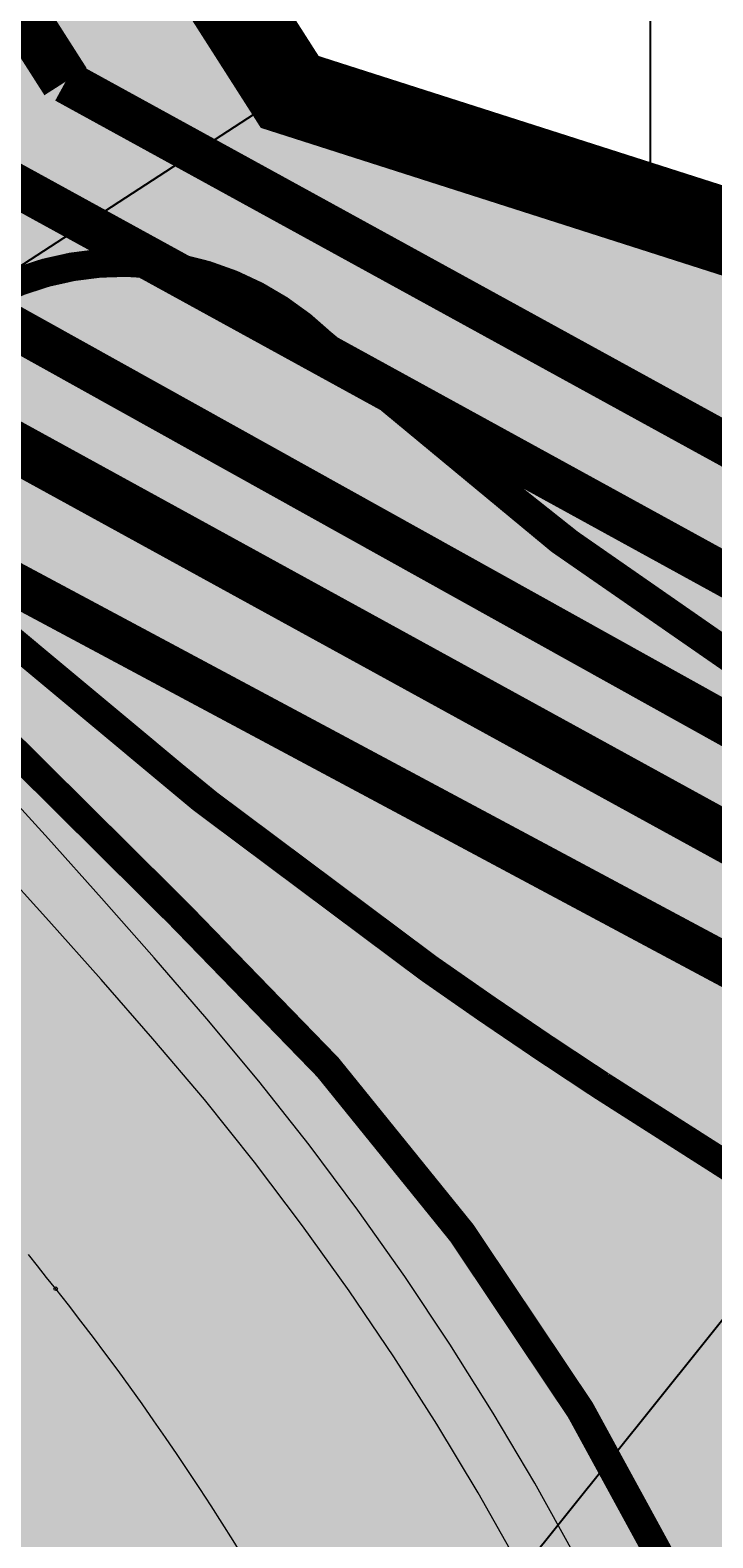
# Model space of a CAD drawing. Units: metres. Extents: x -3353224 to 1681961, y 0 to 8295391.
# Drawn here: x 546845 to 546850, y 6584605 to 6584616 of the extents above; entities that cross this region are included whole.
import ezdxf

# ---------------------------------------------------------------- set-up
doc = ezdxf.new("R2010")
doc.units = ezdxf.units.M
doc.linetypes.add('Liiklus_var.1$0$Punktiirt923', pattern=[2, 1, -1])
for name, color, linetype in [('6113-lõplik (must)$0$POLLU_DREEN', 7, 'Continuous'), ('k-as-kr-mod-kr', 1, 'Continuous'), ('K-haljas', 71, 'Continuous'), ('k-tänavakaitse', 133, 'Continuous'), ('Liiklus_var.1$0$ATDIR', 7, 'Continuous'), ('Liiklus_var.1$0$atelem', 7, 'Continuous'), ('Liiklus_var.1$0$K-asf-SÕIDUTEE', 254, 'Continuous'), ('Liiklus_var.1$0$K-muru', 71, 'Continuous'), ('Liiklus_var.1$0$K-P', 251, 'Continuous'), ('Liiklus_var.1$0$KM', 187, 'Continuous'), ('VK$0$K-pr---SK', 12, 'VK$0$KS_KPROJEKT'), ('VK$0$K-tr-drenaaz', 80, 'VK$0$D1_KPROJEKT'), ('VK$0$K-tr-gaas', 20, 'VK$0$G1_KPROJEKT'), ('VK$0$K-ttvesi', 140, 'VK$0$V2_KPROJEKT'), ('VK$0$K-vesi', 152, 'VK$0$V1_KPROJEKT')]:
    doc.layers.add(name, color=color, linetype=linetype)
doc.layers.add('Liiklus_var.1$0$K-1värv', color=51, linetype='Continuous', lineweight=9)
doc.layers.add('Liiklus_var.1$0$K-sabloonid', color=7, linetype='Continuous', lineweight=9)
doc.styles.add('6113-lõplik (must)$0$ROMANC', font='ROMANC.shx', dxfattribs={"height": 0.8})
doc.styles.add('Liiklus_var.1$0$Standard', font='txt')
doc.styles.add('VK$0$KPR-JOONED', font='romand.shx', dxfattribs={"width": 0.8})
doc.linetypes.add('6113-lõplik (must)$0$DRENAAZ', pattern='A,2.5,-1.5,["D",6113-lõplik (must)$0$ROMANC,S=1.6,R=0,X=-0.8,Y=-0.8],-1.5,7.5', length=13)
doc.linetypes.add('VK$0$D1_KPROJEKT', pattern='A,9.5,-1.25,["D1",VK$0$KPR-JOONED,S=1,R=0,X=-0.857,Y=-0.5],-1.25', length=12)
doc.linetypes.add('VK$0$G1_KPROJEKT', pattern='A,9.5,-1.25,["G1",VK$0$KPR-JOONED,S=1,R=0,X=-0.857,Y=-0.5],-1.25', length=12)
doc.linetypes.add('VK$0$KS_KPROJEKT', pattern='A,9.5,-1.25,["KS",VK$0$KPR-JOONED,S=1,R=0,X=-0.95,Y=-0.5],-1.25', length=12)
doc.linetypes.add('VK$0$V1_KPROJEKT', pattern='A,9.5,-1.25,["V1",VK$0$KPR-JOONED,S=1,R=0,X=-0.845,Y=-0.5],-1.25', length=12)
doc.linetypes.add('VK$0$V2_KPROJEKT', pattern='A,9.5,-1.25,["V2",VK$0$KPR-JOONED,S=1,R=0,X=-0.845,Y=-0.5],-1.25', length=12)

# ---------------------------------------------------------------- blocks, each defined once
blk = doc.blocks.new('6113-lõplik (must)')
at = {"layer": '6113-lõplik (must)$0$POLLU_DREEN', "linetype": '6113-lõplik (must)$0$DRENAAZ', "ltscale": 0.5}
blk.add_lwpolyline([(546787.0273918025, 6584528.628865157), (546950.9994499331, 6584733.239788166)], dxfattribs=at)
blk = doc.blocks.new('VK')
at = {"layer": 'VK$0$K-pr---SK', "const_width": 0.3}
blk.add_lwpolyline([(546844.65916996, 6584614.986460953), (546851.2661361491, 6584611.36076489)], dxfattribs=at)
at = {"layer": 'VK$0$K-tr-drenaaz', "const_width": 0.3}
blk.add_lwpolyline([(546844.1735651549, 6584614.260340052), (546859.5070275639, 6584605.729644833)], dxfattribs=at)
at = {"layer": 'VK$0$K-tr-gaas', "const_width": 0.35}
blk.add_lwpolyline([(546858.1150611208, 6584605.777204098), (546843.5306589312, 6584613.780667122)], dxfattribs=at)
at = {"layer": 'VK$0$K-ttvesi', "const_width": 0.3}
blk.add_lwpolyline([(546842.779734201, 6584613.206525533), (546862.9707738231, 6584602.402543744)], dxfattribs=at)
at = {"layer": 'VK$0$K-vesi'}
for points, const_width in [([(546845.2234254741, 6584615.589357869), (546774.8705036876, 6584725.812997449)], 0.35), ([(546845.2234254743, 6584615.589357869), (546862.8691436251, 6584605.905940549)], 0.3)]:
    blk.add_lwpolyline(points, dxfattribs=dict(at, const_width=const_width))
blk = doc.blocks.new('*U808')
at = {"layer": 'Liiklus_var.1$0$K-1värv', "color": 6}
blk.add_circle((0, 0), 0.0127, dxfattribs=at)
at = {"layer": 'Liiklus_var.1$0$K-1värv', "color": 6, "style": 'Liiklus_var.1$0$Standard'}
blk.add_text('05:020:2:ACCW:F', height=0.001, dxfattribs=at).set_placement((0, 0))
blk = doc.blocks.new('*U809')
at = {"layer": 'Liiklus_var.1$0$K-1värv'}
blk.add_hatch(color=4, dxfattribs=at).paths.add_polyline_path([(0, 0), (0.00978488672990352, -0.6374249020591378), (0.1979012835072353, -0.2498732572421432), (0.6182376904180273, -0.1555262301117182)])
at = {"layer": 'Liiklus_var.1$0$K-1värv', "color": 7, "style": 'Liiklus_var.1$0$Standard'}
blk.add_text('section:05,F,A,0,20,kph,0.35,0.00,12.82', height=0.001, dxfattribs=at).set_placement((0, 0))
blk = doc.blocks.new('*U818')
at = {"layer": 'Liiklus_var.1$0$K-1värv', "color": 6}
blk.add_circle((0, 0), 0.0127, dxfattribs=at)
at = {"layer": 'Liiklus_var.1$0$K-1värv', "color": 6, "style": 'Liiklus_var.1$0$Standard'}
blk.add_text('06:01A:1:S:F', height=0.001, dxfattribs=at).set_placement((0, 0))
blk = doc.blocks.new('*U771')
at = {"layer": 'Liiklus_var.1$0$K-1värv', "color": 4, "linetype": 'Continuous', "ltscale": 1.524, "flags": 128}
blk.add_lwpolyline([(546848.7697226037, 6584605.328011431), (546848.4938080127, 6584605.823305553), (546848.2047569079, 6584606.311079997), (546847.9027751734, 6584606.790984704), (546847.5880779786, 6584607.262675411), (546847.260889615, 6584607.725813879), (546846.9214433272, 6584608.180068118), (546846.5699811387, 6584608.625112626), (546846.2075607465, 6584609.059683975), (546845.8418760394, 6584609.482937744), (546845.4735875563, 6584609.900452655), (546845.1033279498, 6584610.312716442), (546844.7317100243, 6584610.720230286)], dxfattribs=at)
at = {"layer": 'Liiklus_var.1$0$K-1värv', "color": 3, "linetype": 'Continuous', "ltscale": 1.524, "flags": 128}
blk.add_lwpolyline([(546848.3738451691, 6584605.270730922), (546848.0995906334, 6584605.755536402), (546847.8124783328, 6584606.232865423), (546847.5127130672, 6584606.702375713), (546847.2005086923, 6584607.163730738), (546846.8760879606, 6584607.61659993), (546846.5396823554, 6584608.060658904), (546846.1915319216, 6584608.495589693), (546845.832684111, 6584608.920157962), (546845.4706974365, 6584609.333852383), (546845.1061644922, 6584609.742337848), (546844.7396826666, 6584610.146096791)], dxfattribs=at)
at = {"layer": 'Liiklus_var.1$0$K-1värv', "color": 6, "linetype": 'Continuous', "ltscale": 1.524, "flags": 128}
blk.add_lwpolyline([(546845.1545155772, 6584607.177591534), (546845.0912243761, 6584607.257069732), (546845.0277493389, 6584607.336401187), (546844.9640945892, 6584607.415588515)], dxfattribs=at)
at = {"layer": 'Liiklus_var.1$0$K-1värv', "color": 6, "linetype": 'Continuous', "ltscale": 1.524}
blk.add_arc((546830.0731240043, 6584595.233028973), 19.23852766062267, 11.15094783548696, 38.37945839828236, dxfattribs=at)
at = {"layer": 'Liiklus_var.1$0$ATDIR'}
blk.add_blockref('*U809', (546845.1545155772, 6584607.177591534), dxfattribs=at)
at = {"layer": 'Liiklus_var.1$0$atelem', "rotation": 128.3794583984976}
for name in ['*U808', '*U818']:
    blk.add_blockref(name, (546845.1545155775, 6584607.177591534), dxfattribs=at)
blk = doc.blocks.new('Liiklus_var.1')
at = {"layer": 'Liiklus_var.1$0$K-1värv'}
h = blk.add_hatch(color=256, dxfattribs=at)
edge = h.paths.add_edge_path()
edge.add_line((547034.119728533, 6584816.748253631), (547036.417729592, 6584814.81973318))
edge.add_line((547036.417729592, 6584814.81973318), (546864.3492650834, 6584609.734430455))
edge.add_arc((546856.0892689803, 6584617.051184806), 11.03460148178885, 251.0917660089633, 318.46528371703596, ccw=False)
edge.add_arc((546861.9324761525, 6584627.689236412), 23.08606918685537, 235.8033283311937, 245.9210370951929, ccw=False)
edge.add_arc((546870.8149974033, 6584642.094303675), 40.00000045428331, 234.79712064335172, 236.8766928301605, ccw=False)
edge.add_arc((546869.1613303875, 6584639.712087865), 37.10016550493846, 225.6132056019406, 234.7630732923217, ccw=False)
edge.add_line((546843.2098147247, 6584613.19905116), (546844.5666131742, 6584614.033444654))
edge.add_arc((546845.6170950134, 6584612.318281123), 2.011292627108036, 46.11267161762498, 121.486113277405, ccw=False)
edge.add_arc((546863.8446445912, 6584632.401972035), 25.11153396645538, 227.9067792277583, 247.5870955354852)
edge.add_arc((546856.1748275216, 6584616.935390241), 7.978707470429186, 256.1890209812556, 325.4392037716686)
edge.add_line((546862.7454903118, 6584612.409225927), (547034.119728533, 6584816.748253631))
at = {"layer": 'Liiklus_var.1$0$K-asf-SÕIDUTEE'}
h = blk.add_hatch(color=256, dxfattribs=at)
edge = h.paths.add_edge_path()
edge.add_arc((546670.9040580951, 6584711.151751937), 219.2092523919128, 315.4660456640944, 318.3597594476246)
edge.add_line((546834.7260617699, 6584565.497890175), (546838.8286263291, 6584570.242161339))
edge.add_arc((546850.0943741817, 6584560.516164852), 14.88328197478518, 138.3518131680601, 139.1951513915125, ccw=False)
edge.add_line((546838.9729987205, 6584570.406922669), (546876.4057575597, 6584613.126109471))
edge.add_line((546876.4057575597, 6584613.126109471), (547042.2915930009, 6584810.793614207))
edge.add_line((547042.2915930009, 6584810.793614207), (547036.8745622436, 6584815.227924237))
edge.add_line((547036.8745622436, 6584815.227924237), (546882.5309088143, 6584631.313940478))
edge.add_line((546882.5309088143, 6584631.313940478), (546865.2161337114, 6584610.681869147))
edge.add_arc((546853.7261284151, 6584620.324471409), 15.00000000253273, 298.6647532400078, 319.9960701219504, ccw=False)
edge.add_arc((546856.1245474706, 6584615.937264318), 10.00000000021848, 240.6803401019975, 298.6647532389336, ccw=False)
edge.add_arc((546870.8149971532, 6584642.094303298), 40.00000000167422, 212.4049334669368, 240.6803400998167, ccw=False)
edge.add_line((546837.0437257567, 6584620.658323535), (546835.4425355445, 6584623.180915451))
edge.add_line((546835.4425355445, 6584623.180915451), (546831.8929910024, 6584628.773038292))
edge.add_line((546831.8929910024, 6584628.773038292), (546825.9830185082, 6584625.021741834))
edge.add_line((546825.9830185082, 6584625.021741834), (546829.5325637301, 6584619.429617921))
edge.add_line((546829.5325637301, 6584619.429617921), (546836.2936812108, 6584608.777828921))
edge.add_arc((546823.6294544379, 6584600.739336509), 15.00000000015817, -7.534428386519096, 32.40493346920681, ccw=False)
edge.add_line((546838.499948198, 6584598.77250776), (546837.2380372357, 6584589.231647165))
edge.add_arc((546797.5833872105, 6584594.476523841), 39.99999999948977, 316.7392886720151, 352.4655715990462, ccw=False)
edge.add_arc((546707.4623428321, 6584676.856522103), 162.0962508845656, 314.00969214255076, 317.3645964117395, ccw=False)
edge.add_arc((546721.0240475793, 6584663.405281871), 143.0000000633541, 302.8176433537816, 313.84612771381904, ccw=False)
edge.add_line((546798.5253320668, 6584543.228117147), (546756.970188537, 6584517.203054348))
edge.add_line((546756.970188537, 6584517.203054348), (546760.9073946901, 6584511.007982616))
edge.add_line((546760.9073946901, 6584511.007982616), (546802.3485734327, 6584537.364330137))
edge.add_arc((546727.3852139586, 6584655.531793821), 139.9394681176048, 302.3903228382921, 315.4807108241436)
at = {"layer": 'Liiklus_var.1$0$K-muru'}
h = blk.add_hatch(color=256, dxfattribs=at)
edge = h.paths.add_edge_path()
edge.add_arc((546676.3406387061, 6584691.54491183), 99.99999978348797, 27.05458730013089, 31.61987279582712, ccw=False)
edge.add_line((546765.3979975494, 6584737.028829785), (546770.7634375086, 6584726.523316339))
edge.add_arc((546824.1978529231, 6584753.813667186), 60.00000000029082, 207.0545873157342, 210.3585799666761)
edge.add_arc((546755.9006063391, 6584713.995755771), 19.05732495988881, -1.634007665304182, 29.87732855860412, ccw=False)
edge.add_arc((546789.9469230918, 6584713.139679134), 15.00000000056536, 178.8056478956714, 229.7045194815819)
edge.add_arc((546715.573016957, 6584625.426954374), 99.99999999328408, 32.40493345833761, 49.704519459955975, ccw=False)
edge.add_line((546800.001195447, 6584679.016903763), (546810.3935876681, 6584662.644230231))
edge.add_line((546810.3935876681, 6584662.644230231), (546815.0817238364, 6584655.258315488))
edge.add_line((546815.0817238364, 6584655.258315488), (546825.7997137174, 6584638.37267979))
edge.add_line((546825.7997137174, 6584638.37267979), (546837.8930974241, 6584619.375401071))
edge.add_line((546837.8930974241, 6584619.375401071), (546843.176571897, 6584613.178607741))
edge.add_line((546843.176571897, 6584613.178607741), (546846.7787994741, 6584615.520505489))
edge.add_line((546846.7787994741, 6584615.520505489), (546776.4097759149, 6584725.664895089))
edge.add_line((546776.4097759149, 6584725.664895089), (546783.9751162444, 6584763.977638481))
edge.add_line((546783.9751162444, 6584763.977638481), (546782.9827031075, 6584765.529865328))
edge.add_arc((546795.0938780732, 6584751.545250896), 18.49999999610142, 130.8937308532069, 139.142893513637)
edge.add_line((546781.1015248446, 6584763.647484202), (546768.784759647, 6584749.407093612))
edge.add_arc((546753.6578912889, 6584762.49058908), 19.99999999955812, 298.87433802025845, 319.1428935139793, ccw=False)
edge.add_line((546763.3156958177, 6584744.976971189), (546761.4951525864, 6584743.973040945))
at = {"layer": 'Liiklus_var.1$0$K-1värv', "const_width": 0.2}
blk.add_lwpolyline([(547034.119728533, 6584816.748253631), (547036.417729592, 6584814.81973318), (546864.3492650834, 6584609.734430455, -0.3027441174658546), (546852.513469106, 6584606.612023675, -0.0441755349327422), (546848.9572896038, 6584608.594443286, -0.009074094462071426), (546847.7560619235, 6584609.409666139, -0.03994505455456827), (546843.2098147247, 6584613.19905116), (546844.5666131742, 6584614.033444654, -0.3412724726163499), (546847.0114084483, 6584613.767828666, 0.08608327406636675), (546854.2701541287, 6584609.187358738, 0.3117055378823996), (546862.7454903118, 6584612.409225927), (547034.119728533, 6584816.748253631)], format="xyb", dxfattribs=at)
at = {"layer": 'Liiklus_var.1$0$K-asf-SÕIDUTEE'}
blk.add_lwpolyline([(546827.1640755764, 6584557.413327102, 0.01262687928751739), (546834.7260617699, 6584565.497890175), (546838.8286263291, 6584570.242161339, -0.003679773785624731), (546838.9729987205, 6584570.406922669), (546876.4057575597, 6584613.126109471), (547042.2915930009, 6584810.793614207), (547036.8745622436, 6584815.227924237), (546882.5309088143, 6584631.313940478), (546865.2161337114, 6584610.681869147, -0.09334513488501184), (546860.9213855789, 6584607.16285014, -0.258545026366751), (546851.2277309103, 6584607.218251324, -0.1240045463368428), (546837.0437257567, 6584620.658323535), (546835.4425355445, 6584623.180915451), (546831.8929910024, 6584628.773038292), (546825.9830185082, 6584625.021741834), (546829.5325637301, 6584619.429617921), (546836.2936812108, 6584608.777828921, -0.1760541833828339), (546838.499948198, 6584598.77250776), (546837.2380372357, 6584589.231647165, -0.1571603950764625), (546826.7131017542, 6584567.063758009, -0.0146395770999779), (546820.083583137, 6584560.273286674, -0.04815801845177415), (546798.5253320668, 6584543.228117147)], format="xyb", dxfattribs=at)
at = {"layer": 'Liiklus_var.1$0$K-muru'}
blk.add_lwpolyline([(546761.4951525864, 6584743.973040945, -0.01992245093795271), (546765.3979975494, 6584737.028829785), (546770.7634375086, 6584726.523316339, 0.01441738636825863), (546772.425097102, 6584723.489060762, -0.138367170224114), (546774.9501819462, 6584713.452337139, 0.2258130957357686), (546780.2459788162, 6584701.698888944, -0.07562737454169685), (546800.001195447, 6584679.016903763), (546810.3935876681, 6584662.644230231), (546815.0817238364, 6584655.258315488), (546825.7997137174, 6584638.37267979), (546837.8930974241, 6584619.375401071), (546843.176571897, 6584613.178607741), (546846.7787994741, 6584615.520505489), (546776.4097759149, 6584725.664895089), (546783.9751162444, 6584763.977638481), (546782.9827031075, 6584765.529865328, 0.03600931421653186), (546781.1015248446, 6584763.647484202), (546768.784759647, 6584749.407093612, -0.0886695487507584), (546763.3156958177, 6584744.976971189), (546761.4951525864, 6584743.973040945)], format="xyb", dxfattribs=at)
at = {"layer": 'Liiklus_var.1$0$K-P', "const_width": 0.15}
for points in [[(546846.9066420345, 6584613.856198619, 0.04774448545908661), (546852.6967758783, 6584609.833955223, 0.2585450263633636), (546859.4823341464, 6584609.795174393, 0.09334513487921384), (546862.9181326525, 6584612.6103896), (547034.5765611846, 6584817.156444688)], [(546846.9380389717, 6584610.002390482, 0.03199515348776967), (546851.2277309103, 6584607.218251324, 0.258545026366751), (546860.9213855789, 6584607.16285014, 0.09334513488501184), (546865.2161337114, 6584610.681869147), (547036.8745622436, 6584815.227924237)], [(546831.5953206868, 6584629.242002395), (546835.4425355445, 6584623.180915451), (546837.0437257567, 6584620.658323535, 0.09164578412352153), (546846.9380389717, 6584610.002390482, 0.09164578412352153)], [(546846.9066420345, 6584613.856198619, 0.3241670912946286), (546844.5666131742, 6584614.033444654), (546843.176571897, 6584613.178607741)]]:
    blk.add_lwpolyline(points, format="xyb", dxfattribs=at)
at = {"layer": 'Liiklus_var.1$0$K-P', "color": 253, "const_width": 0.15}
blk.add_lwpolyline([(546846.1361624175, 6584603.534806107, -0.1241521787694822), (546840.4499997196, 6584608.910690424)], format="xyb", dxfattribs=at)
at = {"layer": 'Liiklus_var.1$0$KM', "linetype": 'Liiklus_var.1$0$Punktiirt923', "const_width": 0.2, "flags": 128}
blk.add_lwpolyline([(546851.2116978006, 6584598.816809737, 0.0185170077916723), (546850.918410264, 6584600.806226652, 0.1594605530886566), (546846.0158055691, 6584609.787687688, -0.03969243817992078), (546841.8748299694, 6584614.354142649, 6.42377675470858)], format="xyb", dxfattribs=at)
at = {"layer": 'Liiklus_var.1$0$K-sabloonid'}
blk.add_blockref('*U771', (0, 0), dxfattribs=at)

msp = doc.modelspace()

# ---------------------------------------------------------------- hatches: boundary and pattern name
at = {"layer": 'K-haljas'}
msp.add_hatch(color=256, dxfattribs=at).paths.add_polyline_path([(546746.2233112679, 6584522.421320855), (546790.6341875544, 6584550.649829357), (546824.4475784238, 6584572.151779559), (546833.2696070657, 6584593.960484973), (546767.5046604908, 6584696.885187449), (546758.2097058218, 6584697.568253374), (546733.3171213556, 6584736.587772673), (546741.7422631944, 6584744.63287316), (546677.57, 6584845.44), (546661.11, 6584871.3), (546628.1130735446, 6584923.197264114), (546619.94, 6584935.98), (546634.9111894254, 6584947.838133102), (546643.093289848, 6584934.986638211), (546749.9049359892, 6584767.183514811), (546775.7481632722, 6584776.845361407), (546783.9751162449, 6584763.977638481), (546776.4097759153, 6584725.664895089), (546846.7934615465, 6584615.515812839), (546875.2286293168, 6584606.415034759), (546833.4356982665, 6584558.08502198), (546807.1, 6584527.63), (546746.0828852869, 6584499.472849787), (546729.6410002507, 6584525.138328818)])
at = {"layer": 'k-tänavakaitse'}
h = msp.add_hatch(dxfattribs=at)
h.set_pattern_fill('ANSI37', color=256, angle=45, style=0)
h.set_pattern_definition([(90, (0, 0), (-3.175, 6.661338147750939e-16), []), (180, (0, 0), (-6.661338147750939e-16, -3.175), [])])
h.paths.add_polyline_path([(546777.8111648809, 6584732.761873347), (546854.2370440059, 6584613.133467406), (546846.7934615465, 6584615.515812839), (546776.4100112555, 6584725.667828084)])

# ---------------------------------------------------------------- linework, layer by layer
at = {"layer": 'k-as-kr-mod-kr', "ltscale": 0.2, "const_width": 0.6}
msp.add_lwpolyline([(546766.9552492744, 6584775.020362166), (546783.9751162449, 6584763.977638481), (546776.4097759153, 6584725.664895089), (546846.7934615465, 6584615.515812839), (546875.2286293168, 6584606.415034759), (546833.4356982665, 6584558.08502198)], dxfattribs=at)
at = {"layer": 'k-as-kr-mod-kr', "const_width": 0.6}
msp.add_lwpolyline([(546823.6786849735, 6584651.691067263), (546872.2565438093, 6584702.256445341), (546908.0027525316, 6584668.802223729), (546859.7924597148, 6584611.355436556), (546846.7787994741, 6584615.520505489)], close=True, dxfattribs=at)
at = {"layer": 'k-tänavakaitse'}
msp.add_lwpolyline([(546777.8111648809, 6584732.761873347), (546854.2370440059, 6584613.133467406), (546846.7934615465, 6584615.515812839), (546776.4100112555, 6584725.667828084)], close=True, dxfattribs=at)

# ---------------------------------------------------------------- block references
for name in ['Liiklus_var.1', 'VK', '6113-lõplik (must)']:
    msp.add_blockref(name, (0, 0))

doc.saveas('drawing.dxf')
